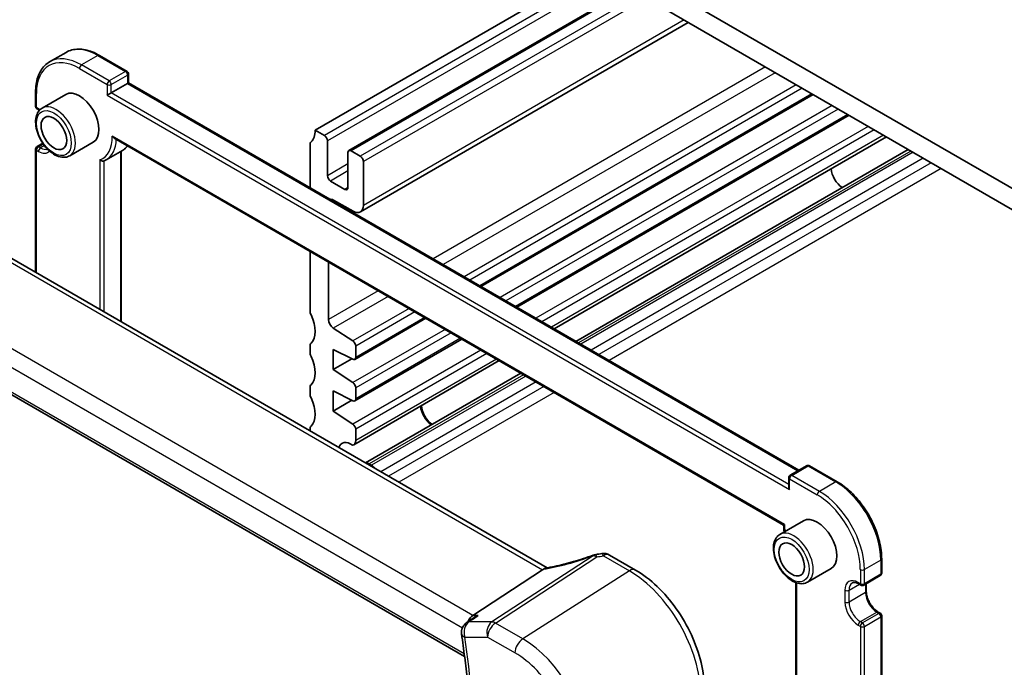
# Model space of a CAD drawing. Units: millimetres. Extents: x 22 to 2799, y 12 to 574.
# Drawn here: x 354 to 422, y 216 to 260 of the extents above; entities that cross this region are included whole.
import ezdxf

# ---------------------------------------------------------------- set-up
doc = ezdxf.new("R2010")
doc.units = ezdxf.units.MM
doc.header["$LTSCALE"] = 1.5
doc.layers.add('Visible (ISO)', color=7, linetype='Continuous', lineweight=35)
doc.layers.add('Visible Narrow (ISO)', color=7, linetype='Continuous', lineweight=25)

msp = doc.modelspace()

# ---------------------------------------------------------------- linework, layer by layer
at = {"layer": 'Visible (ISO)'}
for p, q in [((425.6342, 246.5681), (378.258, 273.9207)), ((378.6116, 272.2469), (425.2806, 245.3025)), ((393.3194, 263.7553), (374.0154, 252.6101)), ((395.7064, 262.3772), (376.3402, 251.1961)), ((399.7641, 260.0345), (377.1317, 246.9676)), ((356.8247, 257.972), (355.6933, 257.3188)), ((359.1247, 257.764), (361.0339, 256.6617)), ((361.1339, 256.4885), (361.1339, 255.8691)), ((361.0753, 255.8353), (359.944, 255.1821)), ((361.1339, 255.8691), (407.3908, 229.1627)), ((354.7235, 255.2229), (354.7235, 254.2431)), ((356.8019, 255.0721), (355.1756, 254.1331)), ((408.3767, 255.062), (385.4543, 241.8277)), ((354.8235, 254.0699), (354.9649, 253.9883)), ((410.8515, 253.6331), (387.9291, 240.3989)), ((374.6518, 252.2427), (374.0154, 252.6101)), ((413.4322, 252.1432), (390.5098, 238.9089)), ((354.8235, 251.4769), (355.2215, 251.7067)), ((358.7019, 251.7812), (357.0756, 250.8422)), ((360.1559, 252.0527), (406.3425, 225.3869)), ((373.6618, 251.5895), (373.6618, 248.6361)), ((374.8639, 249.4666), (374.8639, 251.8753)), ((354.7235, 251.3037), (354.7235, 242.8112)), ((360.7247, 251.217), (359.5933, 250.5638)), ((360.6389, 251.1675), (360.6389, 239.3959)), ((376.2781, 251.0588), (376.2781, 248.6501)), ((377.1266, 250.8139), (376.4902, 251.1813)), ((414.9258, 251.2808), (392.0035, 238.0466)), ((377.3388, 247.4254), (377.3388, 250.4464)), ((376.066, 248.5277), (375.076, 249.0992)), ((375.2882, 247.7928), (376.6317, 247.0171)), ((390.0185, 222.4336), (347.7008, 246.8657)), ((373.6618, 244.2551), (373.6618, 240.1586)), ((374.9346, 239.5586), (374.9346, 243.5202)), ((341.4329, 241.0794), (384.3278, 216.3141)), ((381.6602, 239.6372), (376.749, 236.8018)), ((376.6138, 238.0729), (375.2635, 238.9615)), ((384.135, 238.2083), (376.749, 233.944)), ((373.6618, 237.7091), (373.6618, 237.3008)), ((375.2528, 237.4845), (376.6138, 236.8087)), ((375.2528, 236.0965), (375.2528, 237.4845)), ((376.8111, 236.9391), (376.8111, 237.7146)), ((376.5453, 236.8427), (375.2528, 236.0965)), ((386.7157, 236.7184), (376.6765, 230.9223)), ((376.6138, 235.2008), (375.2528, 236.0965)), ((388.2093, 235.856), (377.4897, 229.6671)), ((373.6618, 234.8513), (373.6618, 234.4431)), ((375.2528, 234.6268), (376.6138, 233.9509)), ((375.2528, 233.2388), (375.2528, 234.6268)), ((376.8111, 234.0814), (376.8111, 234.8426)), ((376.5453, 233.985), (375.2528, 233.2388)), ((376.6138, 232.3431), (375.2528, 233.2388)), ((373.6618, 231.9936), (373.6618, 231.8771)), ((376.8111, 231.2198), (376.8111, 231.9848)), ((377.9044, 229.5064), (377.7483, 229.5965)), ((407.9272, 229.4724), (406.7958, 228.8192)), ((408.1272, 229.4724), (410.0364, 228.3701)), ((406.6958, 228.646), (406.6958, 228.0266)), ((407.7136, 225.6782), (406.0873, 224.7392)), ((394.3313, 223.3166), (396.1236, 222.2818)), ((413.1063, 223.053), (413.1063, 222.0732)), ((389.7128, 222.3044), (384.8941, 219.1574)), ((409.6136, 222.3873), (407.9873, 221.4483)), ((411.8749, 221.2468), (413.0063, 221.9)), ((407.1908, 221.4135), (407.1908, 200.8974)), ((411.5335, 221.3284), (411.6749, 221.2468)), ((412.0456, 221.3453), (412.0456, 220.8076)), ((384.914, 218.9739), (384.4456, 218.6415)), ((412.8648, 219.3886), (413.0063, 219.307)), ((413.1063, 219.1338), (413.1063, 200.8443))]:
    msp.add_line(p, q, dxfattribs=at)
for centre, radius, start, end in [((360.9339, 256.4885), 0.2, 0, 59.999999), ((354.9235, 254.2431), 0.2, 180, 239.999999), ((354.9235, 251.3037), 0.2, 120, 180), ((408.0272, 229.2992), 0.2, 59.999999, 120), ((406.8958, 228.646), 0.2, 120, 180), ((393.4753, 222.5576), 0.8, 96.841079, 110.310594), ((393.9313, 222.6237), 0.8, 59.999999, 99.668153), ((412.9063, 222.0732), 0.2, 300, 0), ((411.7749, 221.42), 0.2, 239.999999, 300), ((412.9063, 219.1338), 0.2, 0, 59.999999), ((384.9086, 217.9891), 0.8, 125.363483, 188.025668)]:
    msp.add_arc(centre, radius, start, end, dxfattribs=at)
for centre, major_axis, ratio, start_param, end_param in [((360.9339, 255.7536), (0.2, 0.1155), 0.00001, 6.0681262, 6.8479731), ((357.7519, 253.4266), (-0.95, 1.6454), 0.5773503, 3.1415927, 6.2831853), ((359.8025, 255.1004), (-0.2, -0.1155), 0.00001, 0.6702751, 2.258223), ((372.6012, 253.4266), (1, -1.7321), 0.5773503, 0.1418971, 0.7853982), ((374.6518, 251.9978), (-0.15, 0.2598), 0.5773503, 3.9269908, 5.4977871), ((374.0154, 251.3854), (-0.25, 0.433), 0.5773503, 0.1418971, 0.7853982), ((376.4902, 250.9363), (-0.15, 0.2598), 0.5773503, 5.4977872, 7.0685835), ((377.1266, 250.5689), (-0.15, 0.2598), 0.5773503, 3.9269908, 5.4977872), ((375.076, 249.3442), (-0.15, 0.2598), 0.5773503, 0.7853982, 2.3561945), ((410.4314, 249.5483), (-0.57, 0.9873), 0.5773503, 0.8564709, 2.2851217), ((376.066, 248.7726), (0.15, -0.2598), 0.5773503, 5.4977872, 7.0685835), ((375.2882, 247.3846), (-0.25, 0.433), 0.5773503, 5.4977872, 6.1964787), ((376.6317, 247.8336), (0.5, -0.866), 0.5773503, 5.4977872, 7.0685835), ((374.0154, 239.9544), (0.25, -0.433), 0.5773503, 3.9269908, 4.570492), ((372.6012, 239.5462), (1, -1.7321), 0.5773503, 0.1418971, 1.4288993), ((375.2882, 239.3545), (-0.25, 0.433), 0.5773503, 0.7853982, 2.2863813), ((374.0154, 237.5049), (-0.25, 0.433), 0.5773503, 0.1418971, 0.7853982), ((376.599, 237.837), (-0.15, 0.2598), 0.5773503, 3.9269908, 5.427974), ((374.0154, 237.0967), (0.25, -0.433), 0.5773503, 3.9269908, 4.5704919), ((372.6012, 236.6885), (1, -1.7321), 0.5773503, 0.1418971, 1.4288993), ((376.599, 237.0616), (0.15, -0.2598), 0.5773503, 5.5676003, 7.0685835), ((376.599, 234.965), (-0.15, 0.2598), 0.5773503, 3.9269908, 5.427974), ((374.0154, 234.6472), (-0.25, 0.433), 0.5773503, 0.1418971, 0.7853982), ((374.0154, 234.239), (0.25, -0.433), 0.5773503, 3.9269908, 4.5704919), ((372.6012, 233.8307), (1, -1.7321), 0.5773503, 0.1418971, 1.4288993), ((376.599, 234.2038), (0.15, -0.2598), 0.5773503, 5.5676003, 7.0685835), ((382.1471, 233.2183), (0.6148, -1.0648), 0.5773503, 4.0595616, 5.3651793), ((382.1471, 233.2184), (0.57, -0.9873), 0.5773503, 3.9980636, 5.4267144), ((374.0154, 231.7895), (-0.25, 0.433), 0.5773503, 0.1418971, 0.7853982), ((376.599, 232.1073), (-0.15, 0.2598), 0.5773503, 3.9269908, 5.427974), ((376.4903, 229.9524), (-0.6148, 1.0648), 0.5773503, 5.3852988, 6.773701), ((376.3515, 231.4852), (0.325, -0.5629), 0.5773503, 6.0378591, 7.0685835), ((377.7483, 229.0658), (-0.325, 0.5629), 0.5773503, 5.4977872, 6.0496228), ((377.9044, 229.0982), (-0.25, 0.433), 0.5773503, 4.8661005, 5.4977872), ((406.8958, 227.9111), (0.1414, -0.2449), 0.5773503, 3.9269908, 4.712389), ((408.6636, 224.0328), (-0.95, 1.6454), 0.5773503, 3.1415927, 6.2831853), ((392.6143, 226.1606), (-5.0132, -0.2357), 0.5707343, 1.6972557, 1.7820375), ((388.6091, 222.3235), (1.236, 0.1586), 0.2658489, 5.781032, 5.8754427), ((385.0571, 218.4452), (0.2108, 0.7867), 0.6885003, 0.6553261, 1.3997378)]:
    msp.add_ellipse(centre, major_axis=major_axis, ratio=ratio, start_param=start_param, end_param=end_param, dxfattribs=at)
for centre in [(355.9842, 252.406), (406.8958, 223.0121)]:
    msp.add_ellipse(centre, major_axis=(0.625, -1.0825), ratio=0.5773503, dxfattribs=at)
for points, knots in [([(356.8247, 257.972), (356.9504, 258.0445), (357.0859, 258.0999), (357.371, 258.1744), (357.5205, 258.1937), (357.828, 258.1971), (357.9861, 258.1813), (358.3071, 258.1164), (358.47, 258.0673), (358.7971, 257.9383), (358.9614, 257.8583), (359.1247, 257.764)], [0.78539815, 0.78539815, 0.78539815, 0.78539815, 0.94247778, 0.94247778, 1.09955742, 1.09955742, 1.25663706, 1.25663706, 1.41371669, 1.41371669, 1.57079633, 1.57079633, 1.57079633, 1.57079633]), ([(355.6933, 257.3188), (355.5677, 257.2462), (355.452, 257.1565), (355.2449, 256.9469), (355.1535, 256.8271), (354.9967, 256.5625), (354.9314, 256.4176), (354.8271, 256.1072), (354.7881, 255.9417), (354.7363, 255.5938), (354.7235, 255.4115), (354.7235, 255.2229)], [5.49778716, 5.49778716, 5.49778716, 5.49778716, 5.65486679, 5.65486679, 5.81194642, 5.81194642, 5.96902605, 5.96902605, 6.12610568, 6.12610568, 6.28318531, 6.28318531, 6.28318531, 6.28318531]), ([(355.1756, 254.1331), (355.0731, 254.074), (354.9851, 253.9908), (354.8422, 253.7838), (354.7904, 253.6577), (354.7244, 253.3663), (354.7156, 253.1976), (354.7454, 252.8405), (354.7855, 252.6516), (354.909, 252.2766), (354.9921, 252.0906), (355.1924, 251.7385), (355.3095, 251.5723), (355.5676, 251.2748), (355.7087, 251.1435), (356.0043, 250.9292), (356.1589, 250.8465), (356.4664, 250.745), (356.6199, 250.7247), (356.8763, 250.7543), (356.9817, 250.788), (357.0756, 250.8422)], [5.4977872, 5.4977872, 5.4977872, 5.4977872, 5.765048, 5.765048, 6.055921, 6.055921, 6.3840864, 6.3840864, 6.722129, 6.722129, 7.0576394, 7.0576394, 7.3916469, 7.3916469, 7.7269714, 7.7269714, 8.0649553, 8.0649553, 8.3943684, 8.3943684, 8.6393798, 8.6393798, 8.6393798, 8.6393798]), ([(360.1559, 252.0527), (360.1459, 252.0585), (360.1361, 252.065), (360.1051, 252.0882), (360.0851, 252.1074), (360.0476, 252.1504), (360.0302, 252.1747), (360.0145, 252.2009), (360.014, 252.2017), (360.0136, 252.2025)], [-0.020959831, -0.020959831, -0.020959831, -0.020959831, -0.017260943, -0.017260943, -0.008874051, -0.008874051, 0, 0, 0.000286724, 0.000286724, 0.000286724, 0.000286724]), ([(361.0798, 251.5193), (361.0524, 251.4861), (361.0237, 251.4544), (360.9128, 251.3432), (360.8226, 251.2735), (360.7247, 251.217)], [3.7149673, 3.7149673, 3.7149673, 3.7149673, 3.77244393, 3.77244393, 3.9269908, 3.9269908, 3.9269908, 3.9269908]), ([(359.4318, 250.4852), (359.4193, 250.4802), (359.4057, 250.4768), (359.369, 250.4723), (359.3453, 250.4736), (359.2954, 250.4841), (359.2696, 250.4939), (359.2309, 250.5152), (359.2169, 250.5246), (359.1907, 250.5453), (359.1785, 250.5567), (359.1671, 250.5695), (359.1666, 250.57), (359.1661, 250.5705)], [0.002311769, 0.002311769, 0.002311769, 0.002311769, 0.007129731, 0.007129731, 0.014595468, 0.014595468, 0.022806266, 0.022806266, 0.027827686, 0.027827686, 0.032904027, 0.032904027, 0.033125326, 0.033125326, 0.033125326, 0.033125326]), ([(359.4318, 250.4852), (359.4429, 250.4897), (359.454, 250.4943), (359.476, 250.5039), (359.487, 250.5088), (359.5087, 250.519), (359.5194, 250.5243), (359.5408, 250.535), (359.5515, 250.5406), (359.5725, 250.552), (359.583, 250.5578), (359.5933, 250.5638)], [2.27433653, 2.27433653, 2.27433653, 2.27433653, 2.290708125, 2.290708125, 2.30707972, 2.30707972, 2.323451315, 2.323451315, 2.33982291, 2.33982291, 2.356194505, 2.356194505, 2.356194505, 2.356194505]), ([(410.0364, 228.3701), (410.3631, 228.1815), (410.6861, 227.9354), (411.298, 227.3526), (411.5867, 227.0159), (412.1041, 226.2831), (412.3327, 225.8872), (412.7086, 225.0727), (412.8559, 224.6543), (413.0547, 223.833), (413.1063, 223.4302), (413.1063, 223.053)], [1.5707963, 1.5707963, 1.5707963, 1.5707963, 1.8849556, 1.8849556, 2.1991149, 2.1991149, 2.5132741, 2.5132741, 2.8274334, 2.8274334, 3.1415927, 3.1415927, 3.1415927, 3.1415927]), ([(406.3425, 225.3869), (406.3425, 225.3869), (406.3432, 225.3874), (406.3476, 225.3901), (406.3542, 225.3939), (406.373, 225.4044), (406.3857, 225.4113), (406.401, 225.4196), (406.4015, 225.4199), (406.402, 225.4202)], [0.017160574, 0.017160574, 0.017160574, 0.017160574, 0.020679068, 0.020679068, 0.02898675, 0.02898675, 0.03777699, 0.03777699, 0.038061005, 0.038061005, 0.038061005, 0.038061005]), ([(406.0873, 224.7392), (405.9848, 224.6801), (405.8968, 224.5969), (405.7539, 224.39), (405.702, 224.2638), (405.636, 223.9724), (405.6273, 223.8037), (405.6571, 223.4467), (405.6972, 223.2578), (405.8207, 222.8828), (405.9038, 222.6967), (406.1041, 222.3446), (406.2212, 222.1785), (406.4793, 221.8809), (406.6204, 221.7496), (406.916, 221.5354), (407.0706, 221.4527), (407.3781, 221.3512), (407.5316, 221.3308), (407.788, 221.3604), (407.8933, 221.3941), (407.9873, 221.4483)], [5.4977872, 5.4977872, 5.4977872, 5.4977872, 5.765048, 5.765048, 6.055921, 6.055921, 6.3840864, 6.3840864, 6.722129, 6.722129, 7.0576394, 7.0576394, 7.3916469, 7.3916469, 7.7269714, 7.7269714, 8.0649553, 8.0649553, 8.3943684, 8.3943684, 8.6393798, 8.6393798, 8.6393798, 8.6393798]), ([(393.1976, 223.3079), (392.9745, 223.2253), (392.7495, 223.1465), (392.2988, 222.9975), (392.0732, 222.9273), (391.6253, 222.7967), (391.403, 222.7363), (390.9653, 222.6263), (390.7499, 222.5766), (390.3298, 222.4888), (390.125, 222.4506), (389.9275, 222.4184)], [0.75546411, 0.75546411, 0.75546411, 0.75546411, 0.87666944, 0.87666944, 0.99787477, 0.99787477, 1.11908009, 1.11908009, 1.24028542, 1.24028542, 1.36149075, 1.36149075, 1.36149075, 1.36149075]), ([(400.8772, 214.0482), (400.8772, 214.6472), (400.7957, 215.2764), (400.4876, 216.5495), (400.2607, 217.1932), (399.6835, 218.4437), (399.3333, 219.0503), (398.5389, 220.1754), (398.0949, 220.6937), (397.1465, 221.5971), (396.6423, 221.9823), (396.1236, 222.2818)], [3.1415927, 3.1415927, 3.1415927, 3.1415927, 3.4557519, 3.4557519, 3.7699112, 3.7699112, 4.0840704, 4.0840704, 4.3982297, 4.3982297, 4.712389, 4.712389, 4.712389, 4.712389]), ([(411.5335, 221.3284), (411.4932, 221.3517), (411.4538, 221.3707), (411.3787, 221.4003), (411.343, 221.4109), (411.2766, 221.4243), (411.246, 221.4272), (411.1907, 221.4266), (411.166, 221.4232), (411.1215, 221.4115), (411.1018, 221.4034), (411.0835, 221.3928)], [4.71238898, 4.71238898, 4.71238898, 4.71238898, 4.86946862, 4.86946862, 5.02654825, 5.02654825, 5.18362789, 5.18362789, 5.34070752, 5.34070752, 5.49778716, 5.49778716, 5.49778716, 5.49778716]), ([(412.8648, 219.3886), (412.7905, 219.4315), (412.7131, 219.4889), (412.5608, 219.6293), (412.486, 219.7127), (412.3482, 219.8977), (412.2853, 219.9995), (412.1794, 220.21), (412.1363, 220.3187), (412.0746, 220.5296), (412.0557, 220.6318), (412.0466, 220.7537), (412.0456, 220.7811), (412.0456, 220.8076)], [4.712389, 4.712389, 4.712389, 4.712389, 5.0022854, 5.0022854, 5.2974696, 5.2974696, 5.5968177, 5.5968177, 5.8968043, 5.8968043, 6.1936895, 6.1936895, 6.2831853, 6.2831853, 6.2831853, 6.2831853]), ([(385.269, 219.1574), (385.2673, 219.1568), (385.2656, 219.1562), (385.1395, 219.1107), (385.0205, 219.0496), (384.914, 218.9739)], [-0.125023522, -0.125023522, -0.125023522, -0.125023522, -0.124483999, -0.124483999, -0.084911013, -0.084911013, -0.084911013, -0.084911013]), ([(384.1164, 217.8774), (384.1922, 217.3397), (384.2647, 216.8033), (384.4028, 215.7332), (384.4684, 215.1995), (384.593, 214.135), (384.6518, 213.6041), (384.7628, 212.5454), (384.8148, 212.0175), (384.9121, 210.9649), (384.9574, 210.4401), (384.9992, 209.917)], [2.966176095, 2.966176095, 2.966176095, 2.966176095, 2.981955589, 2.981955589, 2.997735083, 2.997735083, 3.013514577, 3.013514577, 3.029294071, 3.029294071, 3.045073565, 3.045073565, 3.045073565, 3.045073565])]:
    msp.add_open_spline(points, degree=3, knots=knots, dxfattribs=at)
for points in [[(354.9839, 253.977), (354.9776, 253.9809), (354.9712, 253.9846), (354.9649, 253.9883)], [(406.3425, 225.3869), (406.3441, 225.2318), (406.3568, 225.0717), (406.3802, 224.9083)], [(389.9275, 222.4184), (389.8709, 222.4092), (389.8141, 222.3822), (389.7605, 222.3389)]]:
    msp.add_open_spline(points, degree=3, dxfattribs=at)
at = {"layer": 'Visible Narrow (ISO)'}
for p, q in [((393.9558, 263.3879), (374.6518, 252.2427)), ((394.38, 263.143), (374.8639, 251.8753)), ((395.7942, 262.3265), (376.4902, 251.1813)), ((396.4306, 261.959), (377.1266, 250.8139)), ((396.8549, 261.7141), (377.3388, 250.4464)), ((399.4712, 260.2036), (377.3388, 247.4254)), ((359.0247, 257.7541), (357.8933, 257.1009)), ((359.0247, 257.7541), (360.9339, 256.6518)), ((357.7519, 256.8559), (359.6611, 255.7536)), ((359.8025, 255.9986), (357.8933, 257.1009)), ((405.082, 256.9642), (382.1596, 243.7299)), ((360.9339, 256.6518), (359.8025, 255.9986)), ((359.944, 255.7536), (361.0753, 256.4068)), ((361.0753, 256.4068), (361.0753, 255.8353)), ((405.7635, 256.5707), (382.8411, 243.3364)), ((359.6611, 255.7536), (359.6611, 255.0188)), ((359.944, 255.1821), (359.944, 255.7536)), ((361.0753, 255.8353), (407.3322, 229.1289)), ((407.2083, 255.7366), (384.2859, 242.5023)), ((407.6172, 255.5005), (384.6948, 242.2662)), ((354.7821, 254.1615), (354.7821, 255.1413)), ((359.6611, 255.0188), (406.7544, 227.8295)), ((406.6958, 228.1899), (359.944, 255.1821)), ((408.2888, 255.1127), (385.3664, 241.8785)), ((354.9235, 254.0798), (354.7821, 254.1615)), ((409.6955, 254.3006), (386.7731, 241.0663)), ((410.1044, 254.0645), (387.1821, 240.8302)), ((410.7637, 253.6839), (387.8413, 240.4496)), ((412.1704, 252.8717), (389.248, 239.6374)), ((406.402, 225.4202), (360.0136, 252.2025)), ((412.5793, 252.6356), (389.6569, 239.4013)), ((413.2418, 252.2531), (390.3194, 239.0188)), ((354.9235, 251.467), (355.2549, 251.6584)), ((355.0649, 251.3854), (354.9235, 251.467)), ((355.3396, 251.544), (355.0649, 251.3854)), ((354.7821, 251.2221), (354.9235, 251.1404)), ((354.7821, 242.7773), (354.7821, 251.2221)), ((360.5804, 251.1336), (360.5804, 239.4297)), ((415.1162, 251.1709), (392.1938, 237.9367)), ((415.2723, 251.0808), (392.35, 237.8465)), ((359.1661, 250.5705), (359.1661, 240.2462)), ((359.449, 240.0829), (359.449, 250.4923)), ((376.2781, 250.2831), (374.8639, 249.4666)), ((415.9795, 250.6725), (393.0571, 237.4383)), ((416.5125, 250.3648), (393.5901, 237.1305)), ((376.2781, 249.7932), (375.076, 249.0992)), ((417.2196, 249.9565), (394.2972, 236.7223)), ((376.2781, 248.6501), (376.066, 248.5277)), ((375.2882, 247.7928), (375.2053, 247.745)), ((347.2279, 246.8331), (389.7128, 222.3044)), ((384.8941, 219.1574), (342.2885, 243.7558)), ((341.6191, 242.871), (384.1726, 218.3027)), ((384.304, 216.4969), (341.3589, 241.2913)), ((378.3654, 241.5394), (374.9346, 239.5586)), ((379.047, 241.1459), (375.2635, 238.9615)), ((380.4918, 240.3118), (376.6138, 238.0729)), ((380.9007, 240.0757), (376.8111, 237.7146)), ((381.5723, 239.6879), (376.8111, 236.9391)), ((382.979, 238.8758), (376.6138, 235.2008)), ((383.3879, 238.6397), (376.8111, 234.8426)), ((384.0472, 238.2591), (376.8111, 234.0814)), ((385.4539, 237.4469), (376.6138, 232.3431)), ((385.8628, 237.2108), (376.8111, 231.9848)), ((386.5253, 236.8283), (376.8111, 231.2198)), ((388.3997, 235.7461), (377.7483, 229.5965)), ((388.5558, 235.656), (377.9044, 229.5064)), ((389.2629, 235.2477), (378.5433, 229.0588)), ((389.796, 234.94), (379.0764, 228.751)), ((390.5031, 234.5317), (379.7835, 228.3428)), ((406.8958, 228.8093), (408.0272, 229.4625)), ((408.0272, 229.4625), (409.9364, 228.3602)), ((406.7544, 228.5643), (408.6636, 227.462)), ((406.7544, 227.8295), (406.7544, 228.5643)), ((408.805, 227.707), (406.8958, 228.8093)), ((409.9364, 228.3602), (408.805, 227.707)), ((393.193, 223.2698), (386.1978, 218.7013)), ((386.4504, 218.6243), (393.4457, 223.1928)), ((393.9017, 223.2589), (395.694, 222.2242)), ((413.0477, 222.9713), (411.9163, 222.3181)), ((413.0477, 222.9713), (413.0477, 221.9915)), ((395.694, 222.2242), (388.34, 217.5334)), ((411.6335, 222.3181), (411.6335, 221.3383)), ((411.9163, 221.3383), (411.9163, 222.3181)), ((413.0477, 221.9915), (411.9163, 221.3383)), ((407.2494, 200.761), (407.2494, 221.3939)), ((410.5728, 220.8892), (410.5728, 220.0727)), ((410.8556, 220.8892), (411.5749, 221.3045)), ((410.8556, 220.0727), (410.8556, 220.8892)), ((411.6335, 221.3383), (411.492, 221.42)), ((411.987, 221.3115), (411.987, 220.7259)), ((411.987, 220.7259), (410.8556, 220.0727)), ((385.269, 219.1574), (384.8941, 219.1574)), ((411.6335, 218.7255), (412.7648, 219.3787)), ((412.9063, 219.2971), (411.7749, 218.6439)), ((411.9163, 218.3989), (413.0477, 219.0521)), ((412.7648, 219.3787), (412.9063, 219.2971)), ((413.0477, 219.0521), (413.0477, 200.7626)), ((386.1978, 218.7013), (384.6264, 218.7013)), ((388.34, 217.5334), (386.4504, 218.6243)), ((411.492, 218.4806), (411.6335, 218.3989)), ((411.7749, 218.6439), (411.6335, 218.7255)), ((411.6335, 218.3989), (411.6335, 200.1094)), ((411.9163, 200.1094), (411.9163, 218.3989)), ((384.3429, 217.6625), (385.9143, 217.6625)), ((385.9143, 217.6625), (387.804, 216.5716))]:
    msp.add_line(p, q, dxfattribs=at)
for centre, major_axis, ratio, start_param, end_param in [((359.0247, 254.1615), (-2.2, 3.8105), 0.5773503, 5.4977871, 6.2831853), ((357.7519, 253.4266), (-2.1, 3.6373), 0.5773503, 5.4977871, 7.0685835), ((357.8933, 253.5083), (-2.2, 3.8105), 0.5773503, 5.4977871, 6.2831853), ((359.0247, 257.5908), (0.1, 0.1732), 0.5773503, 0, 0.7853982), ((357.8933, 256.9376), (-0.1, -0.1732), 0.5773503, 3.9269908, 5.4977872), ((360.9339, 256.4885), (0.1, 0.1732), 0.5773503, 0, 0.7853982), ((360.9339, 256.4885), (0.1, -0.1732), 0.5773503, 0.7853981, 2.3561945), ((360.9339, 256.4885), (0.2, 0), 0.5773503, 5.4977872, 6.2831853), ((359.8025, 255.8353), (-0.1, -0.1732), 0.5773503, 3.9269908, 5.4977872), ((359.8025, 255.8353), (0.2, 0), 0.5773503, 3.9269908, 5.4977872), ((359.8025, 255.8353), (-0.1, 0.1732), 0.5773503, 3.9269908, 5.4977871), ((354.9235, 255.2229), (-0.2, 0), 0.5773503, 0, 0.7853982), ((354.9235, 254.2431), (-0.2, 0), 0.5773503, 0, 0.7853982), ((354.9235, 254.2431), (-0.1, -0.1732), 0.5773503, 5.4977872, 6.2831853), ((356.1256, 252.4877), (0.95, -1.6454), 0.5773503, 0, 3.1415927), ((354.9235, 253.0184), (-0.65, 1.1258), 0.5773503, 5.3903193, 5.4977871), ((355.0649, 254.1615), (-0.1, -0.1732), 0.5773503, 5.4977872, 6.2831853), ((357.7519, 253.4266), (1.6, -2.7713), 0.5773503, 6.1729187, 7.0998385), ((354.9235, 251.3037), (-0.1, -0.1732), 0.5773503, 3.9269908, 5.4977872), ((354.9235, 251.3037), (-0.1, 0.1732), 0.5773503, 5.4977871, 6.2831853), ((357.8933, 253.5083), (1.7, -2.9445), 0.5773503, 0, 0.7315949), ((359.0247, 254.1615), (1.7, -2.9445), 0.5773503, 0, 0.2334284), ((354.9235, 251.3037), (-0.2, 0), 0.5773503, 0, 0.7853982), ((355.0649, 251.2221), (-0.1, -0.1732), 0.5773503, 3.9269908, 5.4977872), ((354.9235, 252.2019), (0.65, -1.1258), 0.5773503, 5.4977871, 6.4801606), ((355.0649, 252.2835), (0.55, -0.9526), 0.5773503, 5.4977871, 6.1725597), ((408.0272, 229.2992), (-0.1, 0.1732), 0.5773503, 5.4977871, 6.2831853), ((408.0272, 229.2992), (0.1, 0.1732), 0.5773503, 0, 0.7853982), ((406.8958, 228.646), (-0.2, 0), 0.5773503, 0, 0.7853982), ((406.8958, 228.646), (0.1, 0.1732), 0.5773503, 0.7853982, 2.3561945), ((406.8958, 228.646), (-0.1, 0.1732), 0.5773503, 5.4977871, 6.2831853), ((409.9364, 228.1969), (0.1, 0.1732), 0.5773503, 0, 0.7853982), ((409.9364, 224.7676), (2.2, -3.8105), 0.5773503, 0.7853981, 2.3561945), ((408.805, 227.5437), (-0.1, -0.1732), 0.5773503, 3.9269908, 5.4977872), ((408.805, 224.1144), (-2.2, 3.8105), 0.5773503, 3.9269908, 5.4977871), ((408.6636, 224.0328), (2.1, -3.6373), 0.5773503, 0.7853981, 2.3561945), ((407.0373, 223.0938), (0.95, -1.6454), 0.5773503, 0, 3.1415927), ((408.6636, 224.0328), (-1.6, 2.7713), 0.5773503, 0.7541431, 0.935085), ((392.3458, 224.8471), (5.7695, 2.0522), 0.2893161, 4.1478236, 4.7564318), ((393.4753, 222.5576), (-0.2777, 0.7503), 0.0756375, 0, 0.2930659), ((393.4753, 222.5576), (-0.4374, 0.6698), 0.5534337, 5.4670337, 5.9300342), ((393.4753, 222.5576), (-0.0953, 0.7943), 0.0948865, 5.6277236, 6.2831853), ((393.9313, 222.6237), (-0.1344, 0.7886), 0.1576445, 5.6214859, 6.2831853), ((393.9313, 222.6237), (0.4, 0.6928), 0.5773503, 0, 0.837758), ((412.9063, 223.053), (0.2, 0), 0.5773503, 5.4977872, 6.2831853), ((395.7236, 221.589), (0.4, 0.6928), 0.5773503, 0, 0.837758), ((395.694, 216.5447), (3.4779, -6.024), 0.5773503, 0.7853981, 2.3561945), ((411.7749, 222.3998), (-0.2, 0), 0.5773503, 0.7853982, 2.3561945), ((411.492, 220.3585), (-0.65, 1.1258), 0.5773503, 5.4977871, 7.0685835), ((412.9063, 222.0732), (0.1, -0.1732), 0.5773503, 0, 0.7853981), ((412.9063, 222.0732), (0.2, 0), 0.5773503, 5.4977872, 6.2831853), ((410.7142, 220.9709), (0.2, 0), 0.5773503, 3.9269908, 5.4977872), ((411.6335, 220.4402), (-0.55, 0.9526), 0.5773503, 0, 0.7853981), ((411.6335, 221.5016), (-0.1, -0.1732), 0.5773503, 5.4977872, 6.2831853), ((411.7749, 221.42), (-0.1, -0.1732), 0.5773503, 5.4977872, 6.2831853), ((411.7749, 221.42), (-0.2, 0), 0.5773503, 0.7853982, 2.3561945), ((411.7749, 221.42), (0.1, -0.1732), 0.5773503, 0, 0.7853981), ((411.8456, 220.8076), (0.2, 0), 0.5773503, 5.4977872, 6.2831853), ((412.7648, 220.2769), (0.55, -0.9526), 0.5773503, 3.9269908, 5.4977871), ((411.492, 219.542), (0.65, -1.1258), 0.5773503, 3.9269908, 5.4977871), ((410.7142, 220.1544), (-0.2, 0), 0.5773503, 0.7853982, 2.3561945), ((411.6335, 219.6237), (-0.55, 0.9526), 0.5773503, 0.7853981, 2.3561945), ((412.7648, 219.2154), (0.1, 0.1732), 0.5773503, 0, 0.7853982), ((412.9063, 219.1338), (0.1, 0.1732), 0.5773503, 0, 0.7853982), ((412.9063, 219.1338), (-0.1, 0.1732), 0.5773503, 3.9269908, 5.4977871), ((412.9063, 219.1338), (0.2, 0), 0.5773503, 5.4977872, 6.2831853), ((384.9086, 217.9891), (0, 0.8), 0.7745967, 0.4728942, 1.9913307), ((384.9086, 217.9891), (-0.463, 0.6524), 0.6198447, 5.9073112, 6.2831853), ((386.48, 217.9891), (0, -0.8), 0.7745967, 3.6144869, 5.1329233), ((386.48, 217.9891), (0.4, 0.6928), 0.5773503, 0.837758, 2.3561945), ((386.48, 217.9891), (-0.4374, 0.6698), 0.5534337, 5.4670337, 5.9300342), ((411.6335, 218.5622), (0.1, 0.1732), 0.5773503, 0.7853982, 2.3561945), ((411.7749, 218.4806), (0.1, 0.1732), 0.5773503, 0.7853982, 2.3561945), ((411.7749, 218.4806), (0.2, 0), 0.5773503, 3.9269908, 5.4977872), ((411.7749, 218.4806), (0.1, -0.1732), 0.5773503, 0.7853981, 2.3561945), ((384.9086, 217.9891), (-0.7922, -0.1117), 0.467732, 0, 0.7118122), ((302.5534, 248.1449), (-58.7353, 101.7325), 0.5773503, 4.0235099, 4.1024074), ((388.3696, 216.8982), (-0.4, -0.6928), 0.5773503, 3.9793507, 5.4977872), ((388.34, 212.2989), (-3.2054, 5.5519), 0.5773503, 3.9269908, 5.4977871), ((387.804, 211.9894), (2.806, -4.8601), 0.5773503, 0.7853981, 2.3561945)]:
    msp.add_ellipse(centre, major_axis=major_axis, ratio=ratio, start_param=start_param, end_param=end_param, dxfattribs=at)
for centre in [(355.9842, 252.406), (406.8958, 223.0121)]:
    msp.add_ellipse(centre, major_axis=(0.85, -1.4722), ratio=0.5773503, dxfattribs=at)
for points in [[(393.4457, 223.1928), (393.5983, 223.2112), (393.7506, 223.2332), (393.9017, 223.2589)], [(384.6264, 218.7013), (384.8406, 218.8534), (385.0548, 219.0054), (385.269, 219.1574)]]:
    msp.add_open_spline(points, degree=3, dxfattribs=at)

doc.saveas('drawing.dxf')
